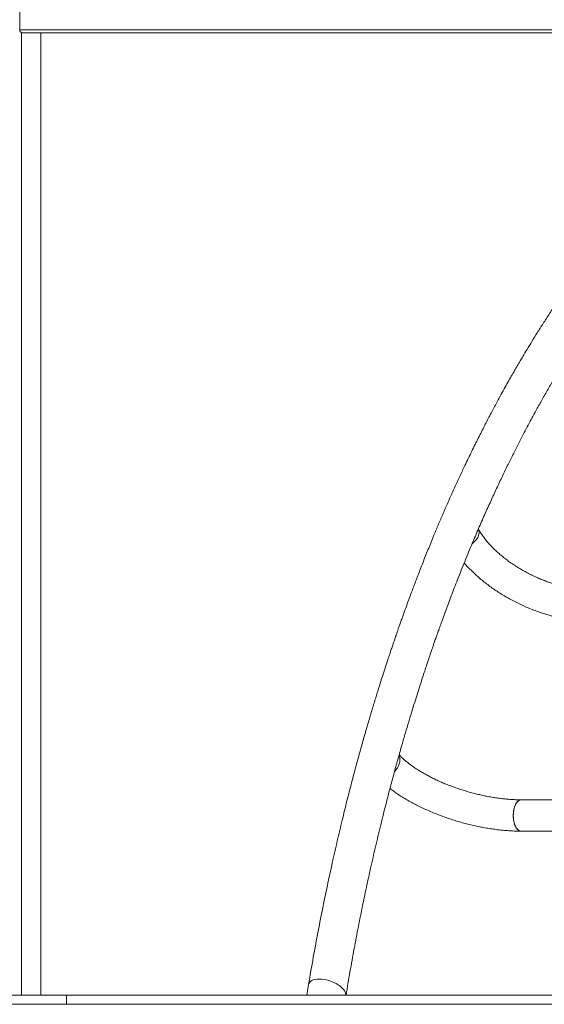
# Model space of a CAD drawing. Units: millimetres. Extents: x 6016 to 23303, y 3067 to 18902.
# Drawn here: x 8624 to 9188, y 14234 to 15293 of the extents above; entities that cross this region are included whole.
import ezdxf

# ---------------------------------------------------------------- set-up
doc = ezdxf.new("R2010")
doc.units = ezdxf.units.MM
doc.header["$LTSCALE"] = 100

msp = doc.modelspace()

# ---------------------------------------------------------------- linework, layer by layer
at = {"color": 7, "linetype": 'Continuous', "lineweight": 18}
for p, q in [((8624.2, 15282.3), (8624.2, 15316.5)), ((8624.2, 15282.3), (9289.1, 15282.3)), ((8626, 14244.3), (8626, 15279.4)), ((8626.2, 14244.3), (8626.2, 15279.4)), ((8626.7, 15279.3), (9289.5, 15279.3)), ((8646.8, 14244.3), (8646.8, 15279.3)), ((9445.6, 14454.3), (9163.2, 14454.3)), ((9163.2, 14420.6), (9444.4, 14420.6)), ((8934.7, 14255.5), (8933, 14244.3)), ((8674.4, 14244.3), (8163.9, 14244.3)), ((8674.4, 14234.3), (8674.4, 14244.3)), ((8674.4, 14244.3), (10392.6, 14244.3)), ((8674.4, 14234.3), (8163.9, 14234.3)), ((8674.4, 14234.3), (10392.6, 14234.3))]:
    msp.add_line(p, q, dxfattribs=at)
at = {"color": 7, "linetype": 'Continuous', "lineweight": 18, "flags": 128}
for points in [[(9117.2, 14745.6), (9117.3, 14745.4), (9117.9, 14743.9), (9118.1, 14742.3), (9118, 14740.6), (9117.6, 14738.8), (9116.9, 14736.9), (9115.8, 14735.1), (9114.5, 14733.4), (9112.9, 14731.7), (9111.1, 14730.1), (9110.7, 14729.8)], [(9032, 14502), (9032.4, 14501), (9032.8, 14499.1), (9032.9, 14497.1), (9032.7, 14495), (9032.2, 14492.9), (9031.3, 14490.8), (9030.2, 14488.7), (9028.8, 14486.7), (9027.4, 14485.2)], [(9159, 14422.8), (9158, 14424.2), (9157.1, 14425.9), (9156.3, 14427.8), (9155.7, 14429.9), (9155.2, 14432.2), (9154.9, 14434.6), (9154.8, 14437), (9154.9, 14439.5), (9155.1, 14441.9), (9155.5, 14444.2), (9156.1, 14446.4), (9156.8, 14448.3), (9157.7, 14450.1), (9158.7, 14451.6), (9159.7, 14452.8), (9160.9, 14453.6), (9162.1, 14454.1), (9163.2, 14454.3)], [(9163.2, 14454.3), (9162.7, 14454.2), (9161.5, 14453.9), (9160.3, 14453.2), (9159.2, 14452.2), (9158.2, 14450.9), (9157.2, 14449.3), (9156.4, 14447.4), (9155.8, 14445.3), (9155.3, 14443), (9155, 14440.7), (9154.8, 14438.2), (9154.8, 14435.8), (9155.1, 14433.4), (9155.4, 14431), (9156, 14428.8), (9156.7, 14426.8), (9157.5, 14425), (9158.5, 14423.5), (9159.6, 14422.2), (9160.7, 14421.3), (9161.9, 14420.8), (9163.1, 14420.6), (9163.2, 14420.6)], [(8934.7, 14255.5), (8935, 14256.6), (8935.7, 14257.8), (8936.8, 14258.9), (8938.1, 14259.8), (8939.8, 14260.6), (8941.7, 14261.1), (8943.8, 14261.4), (8946.2, 14261.5), (8948.7, 14261.4), (8951.3, 14261.1), (8953.9, 14260.6), (8956.6, 14259.8), (8959.3, 14258.9), (8961.8, 14257.8), (8964.3, 14256.6), (8966.5, 14255.2), (8968.6, 14253.8), (8970.4, 14252.2), (8971.9, 14250.6), (8973.2, 14249), (8974.1, 14247.4), (8974.6, 14245.8), (8974.8, 14244.3)]]:
    msp.add_lwpolyline(points, dxfattribs=at)
at = {"color": 7, "linetype": 'Continuous', "lineweight": 18}
msp.add_arc((9163.5, 14426.2), 5.62, 216.6715, 266.9551, dxfattribs=at)
msp.add_ellipse((8626.7, 15282.3), major_axis=(0, 3), ratio=0.849897, start_param=1.570796, end_param=3.141593, dxfattribs=at)
for points, knots in [([(9439.9, 15227.5), (9437.2, 15225.9), (9432.1, 15222.7), (9424.6, 15218), (9417.8, 15213.6), (9411.5, 15209.3), (9405.9, 15205.4), (9400.8, 15201.8), (9396.4, 15198.6), (9392.7, 15195.9), (9389.7, 15193.7), (9387.1, 15191.7), (9384.8, 15190), (9383, 15188.6), (9381.5, 15187.4), (9380.2, 15186.4), (9379, 15185.5), (9377.9, 15184.6), (9376.3, 15183.3), (9374.2, 15181.7), (9371.4, 15179.4), (9368.1, 15176.7), (9364.2, 15173.5), (9359.8, 15169.8), (9354.9, 15165.7), (9349.5, 15160.9), (9343.7, 15155.7), (9337.4, 15150), (9330.6, 15143.7), (9323.3, 15136.7), (9315.5, 15128.9), (9307.2, 15120.5), (9298.3, 15111.2), (9289.9, 15102.1), (9281.9, 15093.2), (9274.5, 15084.8), (9268, 15077.1), (9262.4, 15070.4), (9258, 15065.1), (9253.8, 15060), (9250, 15055.2), (9246.6, 15050.9), (9243.6, 15047), (9241, 15043.6), (9238.7, 15040.7), (9236.7, 15038), (9234.3, 15034.9), (9231.7, 15031.4), (9228.5, 15027.1), (9225.3, 15022.7), (9221.8, 15017.9), (9218.2, 15012.9), (9214.3, 15007.4), (9210.1, 15001.4), (9205.8, 14995.1), (9200.3, 14987), (9194, 14977.5), (9187.1, 14966.8), (9180.7, 14956.9), (9175, 14947.6), (9169.8, 14939), (9165.6, 14932), (9162.1, 14926.2), (9159.2, 14921.1), (9156, 14915.7), (9152.6, 14909.7), (9148.9, 14903.1), (9144.9, 14896), (9140.7, 14888.3), (9135.8, 14879.2), (9130.1, 14868.6), (9123.8, 14856.4), (9117.1, 14843.1), (9110, 14828.9), (9103.4, 14815.1), (9097.3, 14802), (9091.7, 14789.9), (9086.1, 14777.5), (9080.7, 14765.2), (9075.6, 14753.3), (9070.8, 14741.8), (9065.6, 14729.3), (9060.3, 14716.1), (9054.9, 14702.3), (9049.9, 14689.3), (9045.5, 14677.7), (9041.7, 14667.4), (9038.4, 14658.3), (9035.7, 14650.9), (9033.7, 14645.2), (9032.2, 14641.1), (9031, 14637.6), (9030, 14634.7), (9029.3, 14632.7), (9028.8, 14631.2), (9028.5, 14630.3), (9028.1, 14629.2), (9027.6, 14627.8), (9027, 14625.8), (9026, 14623.1), (9024.8, 14619.4), (9023.2, 14614.8), (9021.4, 14609.3), (9019.3, 14602.9), (9016.8, 14595.4), (9014, 14586.6), (9010.8, 14576.5), (9007.3, 14565.2), (9003.5, 14552.8), (8999.5, 14539.4), (8995.3, 14524.9), (8990.9, 14509.3), (8986.3, 14492.6), (8981.5, 14474.6), (8976.5, 14455.3), (8971.4, 14434.6), (8966.2, 14412.6), (8960.8, 14389.4), (8955.5, 14364.9), (8950.2, 14339.4), (8944.9, 14312.6), (8939.7, 14284.6), (8936.4, 14265.3), (8934.7, 14255.5)], [0, 0, 0, 0, 0.0113261, 0.0218466, 0.0315613, 0.0404705, 0.0485741, 0.0558721, 0.0623646, 0.0673848, 0.0717883, 0.0755753, 0.0787456, 0.0814434, 0.0834803, 0.0853101, 0.0870649, 0.0887446, 0.0903493, 0.0939089, 0.0977418, 0.1028414, 0.1085246, 0.1147912, 0.1221528, 0.1301839, 0.1388846, 0.1482548, 0.1583982, 0.1694085, 0.1812856, 0.1940292, 0.2076393, 0.2221155, 0.2332818, 0.2449137, 0.2570112, 0.264358, 0.2716208, 0.2782476, 0.2842179, 0.2899278, 0.2948722, 0.2990511, 0.302596, 0.3059679, 0.3092065, 0.3140307, 0.3190809, 0.3247389, 0.3303044, 0.3363545, 0.3428891, 0.3499082, 0.3574117, 0.3650404, 0.3779485, 0.3899397, 0.401014, 0.4111717, 0.4204129, 0.4287377, 0.4338091, 0.439027, 0.4447757, 0.451055, 0.457865, 0.4652056, 0.4730767, 0.4814784, 0.4927931, 0.5049459, 0.5179368, 0.5317656, 0.5464323, 0.5574214, 0.5688378, 0.5805013, 0.591779, 0.6026162, 0.6130128, 0.622969, 0.6359397, 0.6480779, 0.6593838, 0.6698574, 0.6782075, 0.6859409, 0.6930577, 0.6970255, 0.7005387, 0.7034836, 0.7058601, 0.7076684, 0.7087412, 0.7094194, 0.7101255, 0.7113068, 0.7129636, 0.7150956, 0.7182815, 0.7221519, 0.7267067, 0.731946, 0.7378697, 0.7453167, 0.7536221, 0.762786, 0.7728082, 0.7836886, 0.7952101, 0.8075594, 0.8207364, 0.834741, 0.8498504, 0.8658176, 0.8826426, 0.9003251, 0.9188651, 0.9379086, 0.957779, 0.9784762, 1, 1, 1, 1]), ([(8975, 14244.3), (8976.4, 14252.6), (8979.2, 14269.3), (8983.7, 14293.9), (8988.2, 14317.8), (8992.8, 14340.6), (8997.4, 14362.4), (9002.2, 14384.3), (9007.3, 14406.3), (9012.5, 14428.1), (9017.6, 14448.6), (9022.4, 14467.2), (9026.9, 14483.9), (9031, 14498.9), (9035, 14512.9), (9038.7, 14525.9), (9042.3, 14537.9), (9045.6, 14548.9), (9048.7, 14559), (9051.7, 14568.5), (9054.5, 14577.4), (9057.2, 14585.5), (9059.4, 14592.4), (9061.4, 14598.2), (9062.9, 14602.8), (9064.1, 14606.4), (9065, 14609.2), (9065.8, 14611.5), (9066.6, 14613.8), (9067.4, 14616.2), (9068.4, 14619.1), (9069.6, 14622.6), (9071.1, 14626.8), (9072.8, 14631.6), (9074.7, 14637.1), (9076.9, 14643), (9079.2, 14649.5), (9081.7, 14656.3), (9084.4, 14663.7), (9087.4, 14671.7), (9090.6, 14680.1), (9095.5, 14692.6), (9101.8, 14708.6), (9109.4, 14727), (9116.5, 14743.8), (9123.2, 14759.1), (9129.7, 14773.6), (9136.1, 14787.5), (9142.3, 14800.7), (9148.3, 14813.2), (9154.2, 14825), (9160, 14836.6), (9166, 14848.2), (9172.4, 14860.3), (9178.8, 14872.1), (9185.2, 14883.6), (9191.5, 14894.7), (9198, 14906), (9204.9, 14917.6), (9212.1, 14929.3), (9220.7, 14943.1), (9230.6, 14958.4), (9241.6, 14974.8), (9250.1, 14986.9), (9255.9, 14995), (9259.1, 14999.4), (9261.9, 15003.1), (9264.2, 15006.3), (9266.2, 15008.9), (9267.7, 15011), (9269.2, 15012.9), (9270.7, 15014.9), (9272.9, 15017.9), (9276, 15021.8), (9279.8, 15026.7), (9283.9, 15031.8), (9288.4, 15037.5), (9293.6, 15043.8), (9299.2, 15050.6), (9305.2, 15057.7), (9311.6, 15065), (9317.9, 15072.1), (9324.2, 15079), (9330.4, 15085.6), (9337.1, 15092.6), (9344.2, 15099.9), (9352, 15107.6), (9360.4, 15115.6), (9369.5, 15124.1), (9376.8, 15130.6), (9382.3, 15135.4), (9385.7, 15138.3), (9389, 15141.1), (9391.9, 15143.5), (9394.5, 15145.6), (9396.6, 15147.4), (9398.3, 15148.7), (9399.5, 15149.7), (9400.4, 15150.4), (9401.2, 15151.1), (9402.2, 15151.9), (9403.6, 15153), (9405.3, 15154.3), (9407.4, 15156), (9409.9, 15157.9), (9412.9, 15160.2), (9416.5, 15162.9), (9420.8, 15166.1), (9425.5, 15169.5), (9430.8, 15173.2), (9436.6, 15177.2), (9442.9, 15181.4), (9449.7, 15185.9), (9454.4, 15188.8), (9456.8, 15190.3)], [0, 0, 0, 0, 0.018648, 0.037411, 0.055502, 0.072922, 0.089669, 0.105744, 0.123827, 0.140977, 0.157194, 0.172478, 0.185336, 0.197451, 0.208822, 0.219449, 0.229333, 0.238474, 0.246872, 0.254526, 0.262322, 0.269158, 0.275034, 0.279951, 0.283908, 0.286905, 0.289038, 0.291001, 0.292935, 0.294894, 0.29733, 0.300345, 0.303941, 0.308117, 0.312873, 0.318209, 0.323733, 0.329766, 0.336308, 0.343358, 0.350917, 0.358821, 0.377002, 0.394468, 0.409458, 0.423878, 0.437729, 0.451009, 0.463974, 0.476345, 0.488124, 0.499479, 0.511346, 0.523867, 0.537042, 0.548495, 0.5604, 0.572757, 0.585565, 0.598826, 0.612255, 0.632703, 0.652333, 0.671146, 0.677263, 0.682819, 0.687629, 0.691693, 0.69501, 0.697542, 0.699798, 0.702395, 0.705336, 0.711362, 0.717879, 0.724792, 0.732101, 0.741052, 0.750534, 0.760546, 0.771088, 0.782233, 0.791705, 0.801855, 0.812682, 0.824185, 0.836366, 0.850024, 0.864443, 0.879623, 0.884906, 0.890275, 0.895532, 0.900163, 0.904141, 0.907466, 0.910137, 0.911968, 0.91328, 0.914271, 0.915783, 0.917909, 0.920595, 0.923875, 0.927747, 0.932213, 0.938007, 0.944567, 0.951892, 0.959983, 0.968839, 0.978461, 0.988848, 1, 1, 1, 1]), ([(9241.1, 14679.3), (9240.3, 14679.3), (9238, 14679.3), (9234.1, 14679.5), (9229.4, 14679.9), (9224.5, 14680.5), (9219.5, 14681.2), (9214.5, 14682.2), (9209.4, 14683.3), (9204.2, 14684.7), (9199.1, 14686.2), (9193.9, 14687.9), (9188.8, 14689.8), (9183.7, 14691.9), (9178.6, 14694.1), (9173.7, 14696.4), (9168.8, 14699), (9164, 14701.6), (9159.4, 14704.4), (9154.9, 14707.3), (9150.5, 14710.3), (9146.4, 14713.4), (9142.4, 14716.6), (9138.6, 14719.8), (9135, 14723.1), (9131.7, 14726.5), (9128.6, 14729.8), (9125.7, 14733.2), (9123.1, 14736.6), (9120.7, 14739.9), (9118.8, 14742.9), (9117.7, 14744.8), (9117.2, 14745.6)], [0, 0, 0, 0, 0.017685, 0.051598, 0.085588, 0.119664, 0.15382, 0.188052, 0.222352, 0.256711, 0.291121, 0.325573, 0.360057, 0.394563, 0.429083, 0.463606, 0.49812, 0.532615, 0.567081, 0.601509, 0.635888, 0.67021, 0.704466, 0.738646, 0.772743, 0.80675, 0.840663, 0.874479, 0.908199, 0.941829, 0.975381, 1, 1, 1, 1]), ([(9102, 14709), (9102.1, 14709), (9103.3, 14707.5), (9106, 14704.6), (9110.1, 14700.4), (9114.4, 14696.3), (9118.9, 14692.3), (9123.6, 14688.5), (9128.5, 14684.7), (9133.5, 14681.1), (9138.7, 14677.6), (9144, 14674.3), (9149.5, 14671.1), (9155.1, 14668.1), (9160.8, 14665.2), (9166.6, 14662.5), (9172.4, 14660), (9178.4, 14657.7), (9184.3, 14655.6), (9190.3, 14653.6), (9196.4, 14651.9), (9202.4, 14650.3), (9208.5, 14649), (9214.5, 14647.9), (9220.5, 14647), (9226.5, 14646.3), (9232.4, 14645.8), (9237.3, 14645.6), (9240.1, 14645.6), (9241.1, 14645.6)], [0, 0, 0, 0, 0.001224, 0.040657, 0.08005, 0.119393, 0.15868, 0.197912, 0.237091, 0.276219, 0.315303, 0.354349, 0.393363, 0.432355, 0.47133, 0.510298, 0.549266, 0.58824, 0.627229, 0.666239, 0.70528, 0.74436, 0.783485, 0.822664, 0.861903, 0.901209, 0.940586, 0.980035, 1, 1, 1, 1]), ([(9163.2, 14454.3), (9162.4, 14454.3), (9160.1, 14454.3), (9156, 14454.4), (9151.1, 14454.7), (9146.1, 14455.1), (9141, 14455.7), (9135.7, 14456.4), (9130.4, 14457.3), (9125.1, 14458.3), (9119.7, 14459.5), (9114.3, 14460.7), (9108.9, 14462.2), (9103.5, 14463.7), (9098.2, 14465.4), (9092.9, 14467.2), (9087.7, 14469.1), (9082.6, 14471.1), (9077.6, 14473.1), (9072.8, 14475.3), (9068.1, 14477.6), (9063.6, 14479.9), (9059.3, 14482.3), (9055.1, 14484.7), (9051.2, 14487.1), (9047.5, 14489.6), (9044.1, 14492.1), (9040.9, 14494.6), (9037.9, 14497), (9035.3, 14499.4), (9033.3, 14501.3), (9032.4, 14502.4), (9032.1, 14502.7)], [0, 0, 0, 0, 0.018209, 0.052587, 0.087083, 0.121714, 0.15646, 0.191306, 0.226236, 0.261234, 0.296286, 0.33138, 0.366501, 0.401638, 0.436779, 0.471906, 0.507008, 0.542073, 0.577087, 0.612036, 0.646906, 0.681681, 0.716347, 0.750884, 0.785276, 0.819502, 0.853544, 0.88738, 0.920992, 0.954363, 0.987478, 1, 1, 1, 1]), ([(9022.3, 14466.4), (9023.6, 14465.4), (9026.4, 14463.3), (9030.8, 14460.2), (9035.6, 14457.1), (9040.5, 14454.2), (9045.6, 14451.3), (9050.9, 14448.5), (9056.3, 14445.8), (9061.8, 14443.3), (9067.5, 14440.8), (9073.2, 14438.5), (9079, 14436.3), (9085, 14434.3), (9090.9, 14432.3), (9097, 14430.5), (9103, 14428.8), (9109.1, 14427.3), (9115.3, 14425.9), (9121.4, 14424.7), (9127.4, 14423.6), (9133.5, 14422.7), (9139.5, 14421.9), (9145.5, 14421.3), (9151.4, 14420.9), (9157.3, 14420.6), (9161.2, 14420.6), (9163.2, 14420.6)], [0, 0, 0, 0, 0.037854, 0.078654, 0.119278, 0.159739, 0.200053, 0.240237, 0.280307, 0.320281, 0.360172, 0.399997, 0.439769, 0.4795, 0.519205, 0.558893, 0.598579, 0.638271, 0.677979, 0.717716, 0.757495, 0.797327, 0.837229, 0.877213, 0.917296, 0.957495, 1, 1, 1, 1])]:
    msp.add_open_spline(points, degree=3, knots=knots, dxfattribs=at)

doc.saveas('drawing.dxf')
